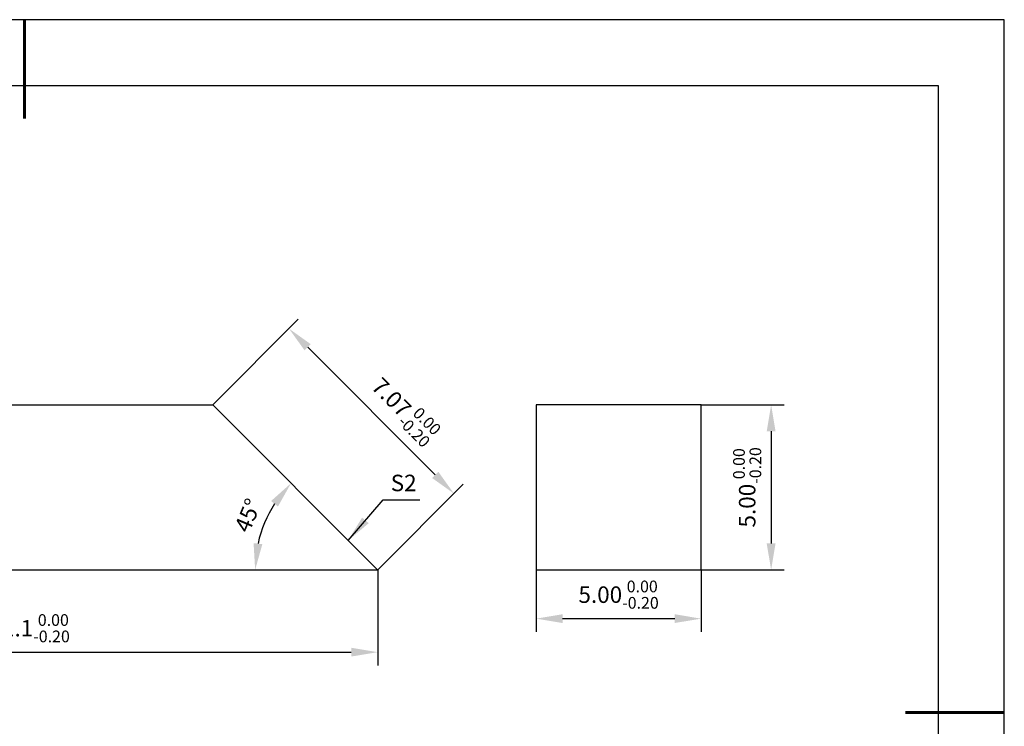
# Model space of a CAD drawing. Units: millimetres. Extents: x 0 to 297, y -2 to 208.
# Drawn here: x 147 to 297, y 101 to 208 of the extents above; entities that cross this region are included whole.
import ezdxf

# ---------------------------------------------------------------- set-up
doc = ezdxf.new("R2010")
doc.units = ezdxf.units.MM
doc.header["$PDSIZE"] = -1
doc.layers.add('7标注层', color=4, linetype='Continuous', lineweight=5)
doc.layers.add('粗实线层', color=7, linetype='Continuous', lineweight=25)
doc.layers.add('细实线层', color=7, linetype='Continuous')
doc.styles.add('TH-GBD2M', font='calibri.ttf', dxfattribs={"width": 0.8, "height": 2.5})
doc.dimstyles.new('TH-GBD2M', dxfattribs={"dimtxt": 3.5, "dimasz": 4, "dimexe": 2, "dimexo": 0, "dimgap": 1.5, "dimtad": 1, "dimdec": 4, "dimzin": 9, "dimdsep": 46, "dimtxsty": 'TH-GBD2M', "dimcen": 0, "dimclrt": 3, "dimadec": 0, "dimazin": 3, "dimtfac": 1, "dimtdec": 4, "dimtofl": 0, "dimtmove": 0, "dimatfit": 3, "dimfxl": 1, "dimtolj": 1, "dimtzin": 0, "dimarcsym": 0})

# ---------------------------------------------------------------- blocks, each defined once
blk = doc.blocks.new('*X6')
at = {"layer": '粗实线层', "lineweight": 60}
for p, q in [((0, 105), (0, 90)), ((148.5, 0), (133.5, 0))]:
    blk.add_line(p, q, dxfattribs=at)
at = {"layer": '粗实线层'}
for p, q in [((138.5, 95), (-138.5, 95)), ((138.5, -95), (138.5, 95))]:
    blk.add_line(p, q, dxfattribs=at)
at = {"layer": '细实线层'}
for p, q in [((148.5, 105), (-148.5, 105)), ((148.5, -105), (148.5, 105))]:
    blk.add_line(p, q, dxfattribs=at)
blk = doc.blocks.new('*D9')
at = {"layer": '7标注层', "color": 0, "lineweight": -2, "transparency": 16777216}
for p, q in [((250.63, 149.81), (263.25, 149.81)), ((261.25, 145.81), (261.25, 128.81)), ((250.63, 124.81), (263.25, 124.81))]:
    blk.add_line(p, q, dxfattribs=at)
at = {"layer": '7标注层', "color": 0, "transparency": 16777216}
for points in [[(260.58, 145.81), (261.92, 145.81), (261.25, 149.81)], [(260.58, 128.81), (261.92, 128.81), (261.25, 124.81)]]:
    blk.add_solid(points, dxfattribs=at)
at = {"layer": 'Defpoints', "color": 0, "transparency": 16777216}
for p in [(250.63, 149.81), (250.63, 124.81), (261.25, 124.81)]:
    blk.add_point(p, dxfattribs=at)
at = {"layer": '7标注层', "color": 3, "transparency": 16777216, "insert": (257.62, 137.31), "char_height": 2.5, "attachment_point": 5, "rotation": 90, "style": 'TH-GBD2M'}
blk.add_mtext('\\A1;5.00{}{\\H0.71x;\\C3;\\S 0.00^ -0.20;}', dxfattribs=at)
blk = doc.blocks.new('*D10')
at = {"layer": '7标注层', "color": 0, "lineweight": -2, "transparency": 16777216}
for p, q in [((96.11, 124.81), (96.11, 110.33)), ((201.61, 124.81), (201.61, 110.33)), ((100.11, 112.33), (197.61, 112.33))]:
    blk.add_line(p, q, dxfattribs=at)
at = {"layer": '7标注层', "color": 0, "transparency": 16777216}
for points in [[(100.11, 113), (100.11, 111.67), (96.11, 112.33)], [(197.61, 113), (197.61, 111.67), (201.61, 112.33)]]:
    blk.add_solid(points, dxfattribs=at)
at = {"layer": 'Defpoints', "color": 0, "transparency": 16777216}
for p in [(96.11, 124.81), (201.61, 124.81), (201.61, 112.33)]:
    blk.add_point(p, dxfattribs=at)
at = {"layer": '7标注层', "color": 3, "transparency": 16777216, "insert": (148.86, 115.96), "char_height": 2.5, "attachment_point": 5, "style": 'TH-GBD2M'}
blk.add_mtext('\\A1;21.1{}{\\H0.71x;\\C3;\\S 0.00^ -0.20;}', dxfattribs=at)
blk = doc.blocks.new('*D11')
at = {"layer": '7标注层', "color": 0, "lineweight": -2, "transparency": 16777216}
blk.add_arc((201.61, 124.81), 18.57, 147.3633, 167.6367, dxfattribs=at)
at = {"layer": '7标注层', "color": 0, "transparency": 16777216}
for points in [[(185.45, 135.24), (186.49, 134.4), (188.48, 137.94)], [(184.13, 128.71), (182.8, 128.85), (183.04, 124.81)]]:
    blk.add_solid(points, dxfattribs=at)
at = {"layer": 'Defpoints', "color": 0, "transparency": 16777216}
for p in [(176.61, 149.81), (183.67, 129.61), (96.11, 124.81), (201.61, 124.81), (201.61, 124.81)]:
    blk.add_point(p, dxfattribs=at)
at = {"layer": '7标注层', "color": 3, "transparency": 16777216, "insert": (181.93, 133.06), "char_height": 2.5, "attachment_point": 5, "rotation": 67.2561, "style": 'TH-GBD2M'}
blk.add_mtext('\\A1;45°', dxfattribs=at)
blk = doc.blocks.new('*D12')
at = {"layer": '7标注层', "color": 0, "lineweight": -2, "transparency": 16777216}
blk.add_arc((96.11, 124.81), 19.64, 11.6886, 33.3114, dxfattribs=at)
at = {"layer": '7标注层', "color": 0, "transparency": 16777216}
for points in [[(112.01, 135.17), (113.04, 136.01), (110, 138.69)], [(116.01, 128.85), (114.68, 128.72), (115.75, 124.81)]]:
    blk.add_solid(points, dxfattribs=at)
at = {"layer": 'Defpoints', "color": 0, "transparency": 16777216}
for p in [(121.11, 149.81), (113.12, 134.63), (96.11, 124.81), (96.11, 124.81), (201.61, 124.81)]:
    blk.add_point(p, dxfattribs=at)
at = {"layer": '7标注层', "color": 3, "transparency": 16777216, "insert": (116.83, 133.35), "char_height": 2.5, "attachment_point": 5, "rotation": 292.4145, "style": 'TH-GBD2M'}
blk.add_mtext('\\A1;45°', dxfattribs=at)
blk = doc.blocks.new('*D13')
at = {"layer": '7标注层', "color": 0, "lineweight": -2, "transparency": 16777216}
for p, q in [((225.63, 124.81), (225.63, 115.41)), ((250.63, 124.81), (250.63, 115.41)), ((229.63, 117.41), (246.63, 117.41))]:
    blk.add_line(p, q, dxfattribs=at)
at = {"layer": '7标注层', "color": 0, "transparency": 16777216}
for points in [[(229.63, 118.08), (229.63, 116.75), (225.63, 117.41)], [(246.63, 118.08), (246.63, 116.75), (250.63, 117.41)]]:
    blk.add_solid(points, dxfattribs=at)
at = {"layer": 'Defpoints', "color": 0, "transparency": 16777216}
for p in [(225.63, 124.81), (250.63, 124.81), (250.63, 117.41)]:
    blk.add_point(p, dxfattribs=at)
at = {"layer": '7标注层', "color": 3, "transparency": 16777216, "insert": (238.13, 121.05), "char_height": 2.5, "attachment_point": 5, "style": 'TH-GBD2M'}
blk.add_mtext('\\A1;5.00{}{\\H0.71x;\\C3;\\S 0.00^ -0.20;}', dxfattribs=at)
blk = doc.blocks.new('*D14')
at = {"layer": '7标注层', "color": 0, "lineweight": -2, "transparency": 16777216}
for p, q in [((176.61, 149.81), (189.58, 162.78)), ((210.34, 139.2), (191, 158.54)), ((201.61, 124.81), (214.58, 137.78))]:
    blk.add_line(p, q, dxfattribs=at)
at = {"layer": '7标注层', "color": 0, "transparency": 16777216}
for points in [[(191.47, 159.01), (190.53, 158.07), (188.17, 161.37)], [(210.81, 139.67), (209.87, 138.72), (213.17, 136.37)]]:
    blk.add_solid(points, dxfattribs=at)
at = {"layer": 'Defpoints', "color": 0, "transparency": 16777216}
for p in [(188.17, 161.37), (176.61, 149.81), (201.61, 124.81)]:
    blk.add_point(p, dxfattribs=at)
at = {"layer": '7标注层', "color": 3, "transparency": 16777216, "insert": (205.68, 149), "char_height": 2.5, "attachment_point": 5, "rotation": 315, "style": 'TH-GBD2M'}
blk.add_mtext('\\A1;7.07{}{\\H0.71x;\\C3;\\S 0.00^ -0.20;}', dxfattribs=at)

msp = doc.modelspace()

# ---------------------------------------------------------------- linework, layer by layer
for p, q in [((121.1088345, 149.80525955), (176.6088345, 149.80525955)), ((201.6088345, 124.80525955), (176.6088345, 149.80525955)), ((225.63321335, 149.80525955), (225.63321335, 124.80525955)), ((250.63321335, 149.80525955), (225.63321335, 149.80525955)), ((250.63321335, 124.80525955), (250.63321335, 149.80525955)), ((96.1088345, 124.80525955), (201.6088345, 124.80525955)), ((225.63321335, 124.80525955), (250.63321335, 124.80525955))]:
    msp.add_line(p, q)

# ---------------------------------------------------------------- block references
at = {"layer": '粗实线层'}
msp.add_blockref('*X6', (148.09659506, 103.19411028), dxfattribs=at)

# ---------------------------------------------------------------- texts
at = {"layer": '7标注层', "color": 3, "insert": (205.54853983, 137.97660348), "char_height": 2.5, "attachment_point": 5, "style": 'TH-GBD2M'}
msp.add_mtext('\\A1;S2', dxfattribs=at)

# ---------------------------------------------------------------- dimensions: what is measured, and where the dimension line sits
at = {"layer": '7标注层'}
dim = msp.add_linear_dim(base=(188.17068782, 161.36711286), p1=(201.6088345, 124.80525955), p2=(176.6088345, 149.80525955), angle=135, text='<>{}{\\H0.71x;\\C3;\\S 0.00^ -0.20;}', dimstyle='TH-GBD2M', override={"dimdec": 2, "dimlfac": 0.2, "dimtm": 0.2, "dimtdec": 2}, dxfattribs=at)
dim.commit()
dim.dimension.update_dxf_attribs({"geometry": '*D14', "text_midpoint": (203.106588, 146.43121268), "dimtype": 161})
for base, line1, line2, picture, middle in [((183.66835211, 129.61239732), ((201.6088345, 124.80525955), (176.6088345, 149.80525955)), ((96.1088345, 124.80525955), (201.6088345, 124.80525955)), '*D11', (184.47970368, 131.98595306)), ((113.11879332, 134.62596385), ((96.1088345, 124.80525955), (201.6088345, 124.80525955)), ((96.1088345, 124.80525955), (121.1088345, 149.80525955)), '*D12', (114.26632425, 132.29461855))]:
    dim = msp.add_angular_dim_2l(base=base, line1=line1, line2=line2, dimstyle='TH-GBD2M', dxfattribs=at)
    dim.commit()
    dim.dimension.update_dxf_attribs({"geometry": picture, "text_midpoint": middle, "dimtype": 162})
dim = msp.add_linear_dim(base=(261.24904412, 124.80525955), p1=(250.63321335, 149.80525955), p2=(250.63321335, 124.80525955), angle=90, text='<>.00{}{\\H0.71x;\\C3;\\S 0.00^ -0.20;}', dimstyle='TH-GBD2M', override={"dimlfac": 0.2, "dimtm": 0.2, "dimtdec": 2}, dxfattribs=at)
dim.commit()
dim.dimension.update_dxf_attribs({"geometry": '*D9', "text_midpoint": (257.61624925, 137.30525955)})
dim = msp.add_linear_dim(base=(201.6088345, 112.33424845), p1=(96.1088345, 124.80525955), p2=(201.6088345, 124.80525955), text='<>{}{\\H0.71x;\\C3;\\S 0.00^ -0.20;}', dimstyle='TH-GBD2M', override={"dimlfac": 0.2, "dimtm": 0.2, "dimtdec": 2}, dxfattribs=at)
dim.commit()
dim.dimension.update_dxf_attribs({"geometry": '*D10', "text_midpoint": (148.8588345, 112.33424845), "dimtype": 160})
dim = msp.add_linear_dim(base=(250.633213351, 117.4143012003), p1=(225.633213351, 124.8052595471), p2=(250.633213351, 124.8052595471), text='<>.00{}{\\H0.71x;\\C3;\\S 0.00^ -0.20;}', dimstyle='TH-GBD2M', override={"dimdec": 8, "dimlfac": 0.2, "dimtp": 0, "dimtm": 0.2, "dimtdec": 2, "dimtzin": 0}, dxfattribs=at)
dim.commit()
dim.dimension.update_dxf_attribs({"geometry": '*D13', "text_midpoint": (238.133213351, 121.0470960721)})

# ---------------------------------------------------------------- leaders
msp.add_leader([(197.13969076, 129.27440329), (202.45155234, 135.44325107), (208.00721705, 135.44325107)], dimstyle='TH-GBD2M', override={"dimgap": 1.5, "dimtad": 0, "dimtxsty": 'TH-GBD2M'}, dxfattribs=at)

doc.saveas('drawing.dxf')
